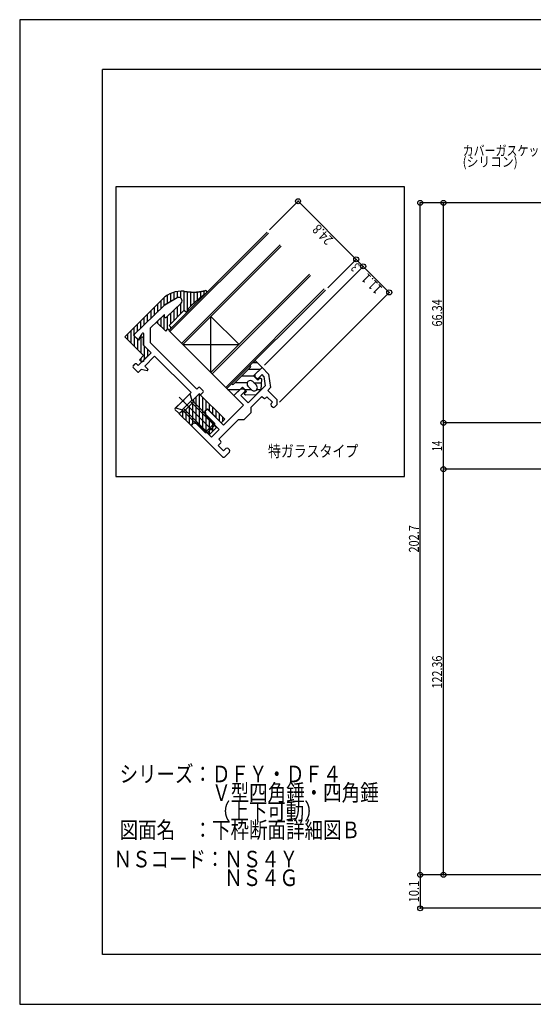
# Model space of a CAD drawing. Extents: x -210 to 210, y -148 to 148.
# Drawn here: x -210 to -55, y -148 to 148 of the extents above; entities that cross this region are included whole.
import ezdxf
from ezdxf.enums import TextEntityAlignment as Align

# ---------------------------------------------------------------- set-up
doc = ezdxf.new("R2010")
doc.units = 0
doc.header["$LTSCALE"] = 10
doc.header["$PDMODE"] = 32
doc.header["$PDSIZE"] = 1.5
for name, color, linetype in [('ガラス', 48, 'CONTINUOUS'), ('ゴム等', 63, 'CONTINUOUS'), ('ボルト／ビス', 64, 'CONTINUOUS'), ('型材断面', 47, 'CONTINUOUS'), ('寸法', 80, 'CONTINUOUS'), ('文字', 79, 'CONTINUOUS'), ('通り芯', 15, 'CONTINUOUS')]:
    doc.layers.add(name, color=color, linetype=linetype)
doc.styles.add('TextStyle03', font='MONOTXT', dxfattribs={"height": 1, "bigfont": 'BIGFONT'})

# ---------------------------------------------------------------- blocks, each defined once
blk = doc.blocks.new('*GRP_0001')
at = {"layer": '型材断面', "linetype": 'CONTINUOUS'}
for p, q in [((-185, -133.5), (-185, 133.5)), ((195, 133.5), (-185, 133.5)), ((195, 133.5), (195, -133.5)), ((145, -133.5), (145, -118.5)), ((195, -118.5), (145, -118.5)), ((195, -133.5), (-185, -133.5))]:
    blk.add_line(p, q, dxfattribs=at)
blk = doc.blocks.new('*GRP_0104')
at = {"layer": '型材断面', "color": 47, "linetype": 'CONTINUOUS'}
for p, q in [((-162.529687, 64.600175), (-166.212618, 62.433777)), ((-161.328017, 63.018897), (-165.779815, 58.719845)), ((-166.40027, 62.291182), (-175.44814, 53.553745)), ((-166.339377, 59.569655), (-170.53932, 55.513812)), ((-166.287277, 58.911962), (-166.339377, 59.569655)), ((-173.992767, 52.203407), (-173.10009, 53.77284)), ((-172.539318, 50.213255), (-172.539318, 53.624518)), ((-170.539315, 51.041683), (-170.53932, 55.513812)), ((-174.465662, 52.1396), (-175.451875, 53.125813)), ((-156.575857, 37.078225), (-170.539315, 51.041683)), ((-172.627188, 45.775638), (-170.364445, 48.038383)), ((-170.364445, 48.038383), (-172.539318, 50.213255)), ((-175.809167, 44.007868), (-175.172768, 44.644268)), ((-174.253535, 44.14929), (-174.748515, 44.644268)), ((-174.253535, 44.14929), (-173.051447, 45.35138)), ((-172.627188, 45.351373), (-173.051447, 45.35138)), ((-172.627188, 45.775638), (-172.627188, 45.351373)), ((-172.273632, 44.007872), (-169.303785, 46.97772)), ((-158.343632, 36.01757), (-169.303785, 46.97772)), ((-174.465662, 42.240107), (-175.809167, 43.583603)), ((-174.041403, 42.240102), (-173.334293, 42.947213)), ((-171.566522, 42.593652), (-173.334293, 42.947213)), ((-171.212972, 42.947213), (-172.273632, 44.007872)), ((-171.566522, 42.593652), (-171.212972, 42.947213)), ((-160.606365, 33.754825), (-158.343632, 36.01757)), ((-157.707237, 33.825535), (-155.868753, 35.66401)), ((-156.575857, 37.078225), (-156.08089, 37.573202)), ((-155.727335, 35.522593), (-155.868753, 35.66401)), ((-154.66668, 36.583245), (-155.656625, 37.573202)), ((-155.30307, 35.522593), (-154.666675, 36.158987)), ((-163.081253, 31.27995), (-161.030635, 33.330558)), ((-160.60637, 33.330558), (-161.030635, 33.330558)), ((-160.606365, 33.754825), (-160.60637, 33.330558)), ((-160.57101, 30.254643), (-157.530452, 33.2952)), ((-157.707237, 33.825535), (-157.530452, 33.2952)), ((-162.09129, 29.865735), (-163.081247, 30.85568)), ((-161.667037, 29.865735), (-161.101345, 30.431428)), ((-160.57101, 30.254643), (-161.101345, 30.431428))]:
    blk.add_line(p, q, dxfattribs=at)
for centre, radius, start, end in [((-165.705604, 61.571859), 1, 120.465208, 134), ((-162.022675, 63.738259), 1, 314, 480.465208), ((-165.988211, 58.935671), 0.3, 184.529049, 314), ((-175.239744, 53.337962), 0.3, 134, 225), ((-172.839316, 53.62454), 0.3, 0, 150.369338), ((-174.25353, 52.351747), 0.3, 225, 330.369338), ((-174.960637, 44.432152), 0.3, 45, 135), ((-175.597033, 43.795755), 0.3, 135, 225), ((-174.25353, 42.452253), 0.3, 225, 315), ((-155.868754, 37.361084), 0.3, 45, 135), ((-154.878804, 36.371134), 0.3, 315, 405), ((-155.5152, 35.734738), 0.3, 225, 315), ((-162.869111, 31.067833), 0.3, 135, 225), ((-161.879161, 30.077884), 0.3, 225, 315)]:
    blk.add_arc(centre, radius, start, end, dxfattribs=at)
blk = doc.blocks.new('*GRP_0105')
at = {"layer": '型材断面', "linetype": 'CONTINUOUS'}
for p, q in [((-138.96842, 41.534195), (-136.917805, 43.584813)), ((-136.917805, 43.584813), (-134.937903, 41.60491)), ((-134.937903, 41.60491), (-134.36558, 37.51055)), ((-138.96841, 40.685657), (-138.96842, 41.534195)), ((-138.33202, 40.049278), (-138.96841, 40.685657)), ((-136.9178, 41.463475), (-138.33202, 40.049278)), ((-136.353892, 40.89957), (-136.9178, 41.463475)), ((-136.353892, 40.89957), (-135.954545, 38.042692)), ((-143.352475, 37.150132), (-145.40308, 35.099515)), ((-143.352475, 37.150132), (-142.503953, 37.150137)), ((-143.281783, 35.099515), (-141.867565, 36.51373)), ((-142.503953, 37.150137), (-141.867565, 36.51373)), ((-135.954545, 38.042692), (-141.089672, 32.90749)), ((-134.36558, 37.51055), (-135.220897, 36.655222)), ((-132.392403, 33.826802), (-135.220897, 36.655222)), ((-145.40308, 35.099515), (-142.50394, 32.200375)), ((-143.281783, 35.099515), (-141.089672, 32.90749)), ((-136.988673, 34.887415), (-140.312065, 31.564022)), ((-136.988673, 34.887415), (-136.493635, 34.39239)), ((-135.432943, 34.74597), (-135.786535, 34.39239)), ((-133.806655, 33.119713), (-135.432943, 34.74597)), ((-134.16023, 32.766137), (-133.806655, 33.119713)), ((-132.392393, 32.412602), (-132.392403, 33.826802)), ((-153.393383, 31.068995), (-154.029795, 30.432605)), ((-154.029795, 30.432605), (-153.888372, 28.876982)), ((-148.514358, 26.18997), (-153.393383, 31.068995)), ((-148.514358, 26.18997), (-142.50394, 32.200375)), ((-140.312045, 29.866998), (-142.292068, 27.887038)), ((-140.312065, 31.564022), (-140.312045, 29.866998)), ((-134.16023, 32.059028), (-133.806655, 31.70545)), ((-133.099545, 31.70545), (-132.392393, 32.412602)), ((-158.34314, 26.119273), (-157.706722, 26.755677)), ((-156.15112, 26.614255), (-157.706722, 26.755677)), ((-153.888372, 28.876982), (-149.85788, 24.84648)), ((-149.928647, 21.94743), (-143.989008, 27.88708)), ((-143.989008, 27.88708), (-142.292068, 27.887038)), ((-158.34314, 26.119273), (-148.87119, 16.647322)), ((-156.15112, 26.614255), (-152.120612, 22.583748)), ((-149.85788, 24.84648), (-152.120612, 22.583748)), ((-149.433823, 21.452605), (-149.928647, 21.94743)), ((-150.140955, 20.038385), (-149.433832, 20.745495)), ((-148.514607, 18.412047), (-150.140955, 20.038385)), ((-147.807513, 19.119143), (-148.514617, 18.412027)), ((-148.161072, 16.644262), (-146.746853, 18.058482)), ((-146.746853, 18.765582), (-147.100407, 19.119147))]:
    blk.add_line(p, q, dxfattribs=at)
for centre, start, end in [((-136.140087, 34.745933), 225.00076, 314.999392), ((-133.806676, 32.412575), 135, 225), ((-133.453103, 32.058982), 225, 315), ((-149.787375, 21.099037), 314.99919, 405), ((-147.453958, 18.765572), 45.000002, 135.000002), ((-147.100407, 18.412021), 315.000002, 405.000002), ((-148.514623, 16.997805), 225.000002, 315.000002)]:
    blk.add_arc(centre, 0.5, start, end, dxfattribs=at)
blk = doc.blocks.new('*GRP_0106')
at = {"layer": 'ゴム等', "linetype": 'CONTINUOUS'}
for p, q in [((-165.489402, 65.371482), (-165.489402, 62.859193)), ((-164.4894, 65.911655), (-164.4894, 63.447425)), ((-163.4894, 66.285105), (-163.4894, 64.035645)), ((-162.489398, 66.515523), (-162.489398, 64.623877)), ((-161.489408, 66.615278), (-161.489408, 64.584208)), ((-160.489408, 66.58928), (-160.489408, 60.742285)), ((-159.489405, 66.478272), (-159.489405, 60.328065)), ((-158.489405, 66.390375), (-158.489405, 62.035188)), ((-157.489405, 66.351267), (-157.489405, 62.973627)), ((-156.489402, 66.386705), (-156.489402, 63.872685)), ((-155.489402, 66.51515), (-155.489402, 64.732638)), ((-154.4894, 66.709887), (-154.4894, 65.53509)), ((-178.284628, 52.846578), (-166.853712, 64.27747)), ((-175.668322, 53.34155), (-166.316118, 62.372895)), ((-168.489405, 62.641777), (-168.489405, 60.274172)), ((-167.489402, 63.64178), (-167.489402, 61.239862)), ((-166.489402, 64.619698), (-166.489402, 62.20556)), ((-162.529687, 64.600175), (-166.316118, 62.372895)), ((-161.328017, 63.018897), (-165.779815, 58.719845)), ((-161.489408, 62.863042), (-161.489408, 59.742282)), ((-171.489408, 57.377097), (-171.489408, 59.641785)), ((-170.489408, 60.641787), (-170.489408, 58.342785)), ((-169.489405, 61.641777), (-169.489405, 59.308473)), ((-166.339377, 59.569655), (-168.71392, 57.276583)), ((-166.489402, 59.424775), (-166.489402, 55.052065)), ((-166.287277, 58.911962), (-166.339377, 59.569655)), ((-164.969567, 56.262135), (-160.370475, 60.861218)), ((-164.4894, 59.965987), (-164.4894, 56.742303)), ((-163.4894, 60.931675), (-163.4894, 57.742303)), ((-162.489398, 61.897365), (-162.489398, 58.742293)), ((-160.370475, 60.861218), (-159.63829, 60.17918)), ((-159.63829, 60.17918), (-158.93075, 60.886743)), ((-158.288558, 62.236032), (-159.296843, 61.22775)), ((-159.296843, 61.22775), (-158.93075, 60.886743)), ((-158.288558, 62.236032), (-158.192018, 62.330422)), ((-174.4894, 54.48003), (-174.4894, 56.641792)), ((-173.4894, 55.44572), (-173.4894, 57.641795)), ((-172.489398, 56.411407), (-172.489398, 58.641795)), ((-165.980965, 54.543627), (-168.71392, 57.276583)), ((-168.489405, 57.493397), (-168.489405, 57.052067)), ((-167.489402, 58.459087), (-167.489402, 56.052067)), ((-165.489402, 59.0003), (-165.489402, 55.03519)), ((-177.489402, 53.6418), (-177.489402, 52.051353)), ((-176.489402, 54.641803), (-176.489402, 51.05135)), ((-175.4894, 53.51433), (-175.4894, 55.641803)), ((-165.980965, 54.543627), (-165.31102, 55.213573)), ((-165.31102, 55.213573), (-164.944942, 54.87255)), ((-164.969567, 56.262135), (-164.237388, 55.580105)), ((-164.944942, 54.87255), (-164.237388, 55.580105)), ((-164.4894, 55.81486), (-164.4894, 55.328092)), ((-172.627772, 47.18972), (-178.284628, 52.846578)), ((-174.11269, 51.785917), (-175.668322, 53.34155)), ((-175.4894, 53.162628), (-175.4894, 50.05135)), ((-174.4894, 52.162625), (-174.4894, 49.05135)), ((-174.11269, 51.785917), (-173.54702, 52.634435)), ((-173.4894, 52.720862), (-173.4894, 48.051347)), ((-172.698475, 50.3717), (-172.693505, 52.287227)), ((-173.19347, 45.209822), (-170.365023, 48.038248)), ((-170.365023, 48.038248), (-172.698475, 50.3717)), ((-172.489398, 50.162622), (-172.489398, 45.913895)), ((-171.489408, 49.162632), (-171.489408, 46.913875)), ((-173.900575, 45.916918), (-172.627772, 47.18972)), ((-173.19347, 45.209822), (-173.900575, 45.916918)), ((-173.4894, 46.328092), (-173.4894, 45.505753))]:
    blk.add_line(p, q, dxfattribs=at)
for points in [[(-160.475, 66.575), (-160.45, 66.575), (-160.4, 66.575), (-160.375, 66.575), (-160.35, 66.55), (-160.3, 66.55), (-160.275, 66.55), (-160.25, 66.55), (-160.2, 66.55), (-160.175, 66.55), (-160.15, 66.525), (-160.1, 66.525), (-160.075, 66.525), (-160.05, 66.525), (-160.025, 66.525), (-159.975, 66.525), (-159.95, 66.525), (-159.925, 66.5), (-159.875, 66.5), (-159.85, 66.5), (-159.825, 66.5), (-159.775, 66.5), (-159.75, 66.5), (-159.725, 66.5), (-159.675, 66.475), (-159.65, 66.475), (-159.625, 66.475), (-159.6, 66.475), (-159.55, 66.475), (-159.525, 66.475), (-159.5, 66.475), (-159.45, 66.45), (-159.425, 66.45), (-159.4, 66.45), (-159.35, 66.45), (-159.325, 66.45), (-159.3, 66.45), (-159.25, 66.45), (-159.225, 66.45), (-159.2, 66.425), (-159.15, 66.425), (-159.125, 66.425), (-159.1, 66.425), (-159.075, 66.425), (-159.025, 66.425), (-159, 66.425), (-158.975, 66.425), (-158.925, 66.4), (-158.9, 66.4), (-158.875, 66.4), (-158.825, 66.4), (-158.8, 66.4), (-158.775, 66.4), (-158.725, 66.4), (-158.7, 66.4), (-158.675, 66.4), (-158.65, 66.4), (-158.6, 66.375), (-158.575, 66.375), (-158.55, 66.375), (-158.5, 66.375), (-158.475, 66.375), (-158.45, 66.375), (-158.4, 66.375), (-158.375, 66.375), (-158.35, 66.375), (-158.3, 66.375), (-158.275, 66.375), (-158.25, 66.35), (-158.225, 66.35), (-158.175, 66.35), (-158.15, 66.35), (-158.125, 66.35), (-158.075, 66.35), (-158.05, 66.35), (-158.025, 66.35), (-157.975, 66.35), (-157.95, 66.35), (-157.925, 66.35), (-157.9, 66.35), (-157.85, 66.35), (-157.825, 66.35), (-157.8, 66.35), (-157.75, 66.35), (-157.725, 66.35), (-157.7, 66.35), (-157.65, 66.35), (-157.625, 66.35), (-157.6, 66.35), (-157.575, 66.35), (-157.525, 66.35), (-157.5, 66.35), (-157.475, 66.35), (-157.425, 66.35), (-157.4, 66.35), (-157.375, 66.35), (-157.325, 66.35), (-157.3, 66.35), (-157.275, 66.35), (-157.225, 66.35), (-157.2, 66.35), (-157.175, 66.35), (-157.15, 66.35), (-157.1, 66.35), (-157.075, 66.35), (-157.05, 66.35), (-157, 66.35), (-156.975, 66.35), (-156.95, 66.35), (-156.925, 66.35), (-156.875, 66.35), (-156.85, 66.35), (-156.825, 66.35), (-156.775, 66.35), (-156.75, 66.35), (-156.725, 66.35), (-156.675, 66.35), (-156.65, 66.375), (-156.625, 66.375), (-156.6, 66.375), (-156.55, 66.375), (-156.525, 66.375), (-156.5, 66.375), (-156.45, 66.375), (-156.425, 66.375), (-156.4, 66.375), (-156.35, 66.375), (-156.325, 66.4), (-156.3, 66.4), (-156.275, 66.4), (-156.225, 66.4), (-156.2, 66.4), (-156.175, 66.4), (-156.125, 66.4), (-156.1, 66.425), (-156.075, 66.425), (-156.05, 66.425), (-156, 66.425), (-155.975, 66.425), (-155.95, 66.425), (-155.9, 66.45), (-155.875, 66.45), (-155.85, 66.45), (-155.825, 66.45), (-155.775, 66.45), (-155.75, 66.475), (-155.725, 66.475), (-155.675, 66.475), (-155.65, 66.475), (-155.625, 66.475), (-155.6, 66.5), (-155.55, 66.5), (-155.525, 66.5), (-155.5, 66.5), (-155.45, 66.5), (-155.425, 66.525), (-155.4, 66.525), (-155.375, 66.525), (-155.325, 66.525), (-155.3, 66.55), (-155.275, 66.55), (-155.225, 66.55), (-155.2, 66.55), (-155.175, 66.55), (-155.15, 66.575), (-155.1, 66.575), (-155.075, 66.575), (-155.05, 66.575), (-155, 66.6), (-154.975, 66.6), (-154.95, 66.6), (-154.925, 66.6), (-154.875, 66.625), (-154.85, 66.625), (-154.825, 66.625), (-154.775, 66.65), (-154.75, 66.65), (-154.725, 66.65), (-154.7, 66.65), (-154.65, 66.675), (-154.625, 66.675), (-154.6, 66.675), (-154.55, 66.675), (-154.525, 66.7), (-154.5, 66.7), (-154.475, 66.7), (-154.425, 66.7), (-154.4, 66.725), (-154.375, 66.725), (-154.325, 66.725), (-154.3, 66.75), (-154.275, 66.75), (-154.25, 66.75), (-154.2, 66.75), (-154.175, 66.775), (-154.15, 66.775), (-154.1, 66.775), (-154.075, 66.8), (-154.05, 66.8), (-154.025, 66.8), (-153.975, 66.8)], [(-158.2, 62.325), (-158.175, 62.35), (-158.15, 62.35), (-158.15, 62.375), (-158.125, 62.4), (-158.1, 62.425), (-158.075, 62.45), (-158.05, 62.45), (-158.025, 62.475), (-158, 62.5), (-157.975, 62.525), (-157.975, 62.55), (-157.95, 62.55), (-157.925, 62.575), (-157.9, 62.6), (-157.875, 62.625), (-157.85, 62.65), (-157.825, 62.65), (-157.8, 62.675), (-157.8, 62.7), (-157.775, 62.725), (-157.75, 62.75), (-157.725, 62.75), (-157.7, 62.775), (-157.675, 62.8), (-157.65, 62.825), (-157.625, 62.85), (-157.625, 62.85), (-157.6, 62.875), (-157.575, 62.9), (-157.55, 62.925), (-157.525, 62.925), (-157.5, 62.95), (-157.475, 62.975), (-157.45, 63), (-157.45, 63.025), (-157.425, 63.025), (-157.4, 63.05), (-157.375, 63.075), (-157.35, 63.1), (-157.325, 63.125), (-157.3, 63.125), (-157.275, 63.15), (-157.275, 63.175), (-157.25, 63.2), (-157.225, 63.225), (-157.2, 63.225), (-157.175, 63.25), (-157.15, 63.275), (-157.125, 63.3), (-157.1, 63.325), (-157.1, 63.325), (-157.075, 63.35), (-157.05, 63.375), (-157.025, 63.4), (-157, 63.425), (-156.975, 63.425), (-156.95, 63.45), (-156.925, 63.475), (-156.925, 63.5), (-156.9, 63.525), (-156.875, 63.525), (-156.85, 63.55), (-156.825, 63.575), (-156.8, 63.6), (-156.775, 63.6), (-156.75, 63.625), (-156.75, 63.65), (-156.725, 63.675), (-156.7, 63.7), (-156.675, 63.7), (-156.65, 63.725), (-156.625, 63.75), (-156.6, 63.775), (-156.575, 63.8), (-156.55, 63.8), (-156.55, 63.825), (-156.525, 63.85), (-156.5, 63.875), (-156.475, 63.875), (-156.45, 63.9), (-156.425, 63.925), (-156.4, 63.95), (-156.375, 63.975), (-156.35, 63.975), (-156.35, 64), (-156.325, 64.025), (-156.3, 64.05), (-156.275, 64.05), (-156.25, 64.075), (-156.225, 64.1), (-156.2, 64.125), (-156.175, 64.15), (-156.15, 64.15), (-156.15, 64.175), (-156.125, 64.2), (-156.1, 64.225), (-156.075, 64.225), (-156.05, 64.25), (-156.025, 64.275), (-156, 64.3), (-155.975, 64.325), (-155.95, 64.325), (-155.925, 64.35), (-155.925, 64.375), (-155.9, 64.4), (-155.875, 64.4), (-155.85, 64.425), (-155.825, 64.45), (-155.8, 64.475), (-155.775, 64.475), (-155.75, 64.5), (-155.725, 64.525), (-155.7, 64.55), (-155.7, 64.575), (-155.675, 64.575), (-155.65, 64.6), (-155.625, 64.625), (-155.6, 64.65), (-155.575, 64.65), (-155.55, 64.675), (-155.525, 64.7), (-155.5, 64.725), (-155.475, 64.725), (-155.475, 64.75), (-155.45, 64.775), (-155.425, 64.8), (-155.4, 64.8), (-155.375, 64.825), (-155.35, 64.85), (-155.325, 64.875), (-155.3, 64.875), (-155.275, 64.9), (-155.25, 64.925), (-155.225, 64.95), (-155.225, 64.95), (-155.2, 64.975), (-155.175, 65), (-155.15, 65.025), (-155.125, 65.025), (-155.1, 65.05), (-155.075, 65.075), (-155.05, 65.1), (-155.025, 65.1), (-155, 65.125), (-154.975, 65.15), (-154.95, 65.175), (-154.925, 65.175), (-154.925, 65.2), (-154.9, 65.225), (-154.875, 65.225), (-154.85, 65.25), (-154.825, 65.275), (-154.8, 65.3), (-154.775, 65.3), (-154.75, 65.325), (-154.725, 65.35), (-154.7, 65.375), (-154.675, 65.375), (-154.65, 65.4), (-154.625, 65.425), (-154.6, 65.425), (-154.6, 65.45), (-154.575, 65.475), (-154.55, 65.5), (-154.525, 65.5), (-154.5, 65.525), (-154.475, 65.55), (-154.45, 65.575), (-154.425, 65.575), (-154.4, 65.6), (-154.375, 65.625), (-154.35, 65.625), (-154.325, 65.65), (-154.3, 65.675), (-154.275, 65.7), (-154.25, 65.7), (-154.225, 65.725), (-154.225, 65.75), (-154.2, 65.75), (-154.175, 65.775), (-154.15, 65.8), (-154.125, 65.8), (-154.1, 65.825), (-154.075, 65.85), (-154.05, 65.875), (-154.025, 65.875), (-154, 65.9), (-153.975, 65.925), (-153.95, 65.925), (-153.925, 65.95), (-153.9, 65.975), (-153.875, 66), (-153.85, 66), (-153.825, 66.025), (-153.8, 66.05), (-153.775, 66.05), (-153.75, 66.075), (-153.725, 66.1), (-153.725, 66.1), (-153.7, 66.125)]]:
    blk.add_lwpolyline(points, dxfattribs=at)
for centre, radius, start, end in [((-161.196851, 58.620626), 8, 84.71457, 134.999983), ((-153.960148, 66.42301), 0.4, 224.999983, 224.999983), ((-153.960148, 66.42301), 0.4, 314.999983, 451.38316), ((-162.022673, 63.738261), 1, 314, 480.465208), ((-165.988209, 58.935673), 0.3, 184.529049, 314), ((-173.193458, 52.280879), 0.5, 0.726018, 134.999983)]:
    blk.add_arc(centre, radius, start, end, dxfattribs=at)
blk = doc.blocks.new('*GRP_0107')
at = {"layer": 'ゴム等', "linetype": 'CONTINUOUS'}
for p, q in [((-157.459738, 33.365903), (-160.641717, 30.183922)), ((-157.87916, 32.946493), (-157.879147, 26.58253)), ((-157.636518, 33.896233), (-155.837897, 35.633155)), ((-157.459738, 33.365903), (-157.636518, 33.896233)), ((-156.879162, 34.627613), (-156.879158, 26.73518)), ((-155.879162, 35.59329), (-155.879162, 26.482028)), ((-148.161285, 27.956543), (-155.837897, 35.633155)), ((-154.879162, 34.674417), (-154.879168, 25.482033)), ((-153.879165, 33.674423), (-153.879165, 30.582512)), ((-152.87916, 32.674417), (-152.87916, 30.553095)), ((-161.879162, 29.653598), (-161.172043, 30.360707)), ((-161.172043, 30.360707), (-160.641717, 30.183922)), ((-160.879162, 30.263075), (-160.879158, 28.653593)), ((-159.879162, 30.94649), (-159.879162, 27.653595)), ((-158.87916, 31.94649), (-158.879155, 26.65359)), ((-153.393872, 31.067807), (-154.171695, 30.289983)), ((-153.78279, 28.628295), (-154.171695, 30.289983)), ((-149.221945, 26.895882), (-153.393872, 31.067807)), ((-151.879165, 31.67442), (-151.879165, 29.5531)), ((-150.879158, 30.674415), (-150.879158, 28.553095)), ((-158.343623, 26.118058), (-161.879162, 29.653598)), ((-157.565798, 26.895882), (-158.343623, 26.118058)), ((-157.565798, 26.895882), (-155.90411, 26.506975)), ((-153.879165, 29.04009), (-153.87917, 24.482025)), ((-153.78279, 28.628295), (-150.636165, 25.481673)), ((-152.87916, 27.724665), (-152.879165, 23.48203)), ((-149.879162, 29.674417), (-149.879162, 27.553097)), ((-149.221945, 26.895882), (-148.161285, 27.956543)), ((-148.879155, 28.674412), (-148.87916, 27.238675)), ((-155.90411, 26.506975), (-152.757485, 23.36035)), ((-150.636165, 25.481673), (-152.757485, 23.36035)), ((-151.879165, 26.72467), (-151.87917, 24.238678)), ((-150.879158, 25.724662), (-150.879162, 25.238675))]:
    blk.add_line(p, q, dxfattribs=at)
blk = doc.blocks.new('*GRP_0108')
at = {"layer": 'ゴム等', "linetype": 'CONTINUOUS'}
for p, q in [((-140.453338, 44.29192), (-139.039125, 45.706133)), ((-138.330313, 44.99732), (-139.747937, 44.99732)), ((-136.917805, 43.584813), (-139.039125, 45.706133)), ((-140.453338, 43.584813), (-145.403085, 38.635065)), ((-137.505313, 42.997317), (-141.040833, 42.997317)), ((-139.463388, 41.039228), (-136.917805, 43.584813)), ((-146.110192, 38.635065), (-147.524405, 37.220852)), ((-141.38542, 38.997317), (-145.040833, 38.997317)), ((-139.42148, 40.99732), (-143.04083, 40.99732)), ((-139.746233, 39.342173), (-138.61486, 38.2108)), ((-139.463388, 41.039228), (-138.190597, 39.766435)), ((-139.401378, 38.997317), (-137.17875, 38.997317)), ((-137.48349, 40.473543), (-138.190597, 39.766435)), ((-137.48349, 40.473543), (-137.129937, 40.11999)), ((-137.129937, 40.11999), (-137.271357, 36.867297)), ((-145.403085, 35.09953), (-147.524405, 37.220852)), ((-147.300872, 36.99732), (-143.505313, 36.99732)), ((-145.403085, 35.09953), (-142.857503, 37.645115)), ((-142.857503, 37.645115), (-141.58471, 36.372322)), ((-141.58471, 36.372322), (-142.291815, 35.665217)), ((-142.291815, 35.665217), (-141.938263, 35.311663)), ((-142.209705, 36.99732), (-140.229805, 36.99732)), ((-141.160445, 37.927958), (-140.029075, 36.796587)), ((-137.271357, 36.867297), (-138.685573, 35.453085)), ((-138.459655, 36.99732), (-137.265705, 36.99732)), ((-141.938263, 35.311663), (-138.685573, 35.453085))]:
    blk.add_line(p, q, dxfattribs=at)
for centre, radius, start, end in [((-140.806899, 43.938366), 0.5, 315, 405), ((-145.756646, 38.988619), 0.5, 225, 315), ((-140.453345, 38.635066), 1, 45, 225), ((-139.321975, 37.503695), 1, 225, 405)]:
    blk.add_arc(centre, radius, start, end, dxfattribs=at)
blk = doc.blocks.new('*GRP_0109')
at = {"layer": 'ボルト／ビス', "linetype": 'CONTINUOUS'}
for p, q in [((-162.939818, 31.421372), (-158.697173, 35.66401)), ((-158.697173, 35.66401), (-158.131485, 33.684113)), ((-161.867508, 34.591703), (-151.742895, 24.467093)), ((-160.959915, 30.85568), (-158.131485, 33.684113)), ((-158.485045, 33.330563), (-151.27255, 26.118067)), ((-158.131485, 33.684113), (-151.27255, 26.825178)), ((-162.939818, 31.421372), (-160.959915, 30.85568)), ((-160.959915, 30.85568), (-154.100983, 23.996747)), ((-160.606365, 31.209243), (-153.393865, 23.996753)), ((-154.100983, 23.996747), (-151.27255, 26.825178)), ((-151.27255, 26.825178), (-151.27255, 26.118067)), ((-154.100983, 23.996747), (-153.393865, 23.996753)), ((-153.393865, 23.996753), (-151.27255, 26.118067))]:
    blk.add_line(p, q, dxfattribs=at)
blk = doc.blocks.new('*DIM_0027')
at = {"layer": '寸法', "linetype": 'CONTINUOUS'}
for p in [(-89.236013, -109.44095), (18.897155, -119.540953)]:
    blk.add_line(p, (-89.236013, -119.540953), dxfattribs=at)
at = {"layer": '寸法'}
blk.add_point((-89.236013, -119.540953), dxfattribs=at)
at = {"layer": '寸法', "linetype": 'CONTINUOUS', "style": 'TextStyle03'}
blk.add_text('10.1', height=3, rotation=90, dxfattribs=at).set_placement((-89.625, -117.78125), (-89.625, -111.21875), align=Align.FIT)
blk = doc.blocks.new('*DIM_0084')
at = {"layer": '寸法', "linetype": 'CONTINUOUS'}
for p, q in [((-44.20278, 93.259653), (-89.236013, 93.259653)), ((-89.236013, -109.44095), (-89.236013, 93.259653)), ((-2.10285, -109.44095), (-89.236013, -109.44095))]:
    blk.add_line(p, q, dxfattribs=at)
at = {"layer": '寸法'}
for p in [(-89.236013, 93.259653), (-89.236013, -109.44095)]:
    blk.add_point(p, dxfattribs=at)
at = {"layer": '寸法', "linetype": 'CONTINUOUS', "style": 'TextStyle03'}
blk.add_text('202.7', height=3, rotation=90, dxfattribs=at).set_placement((-89.625, -12.225), (-89.625, -3.975), align=Align.FIT)
blk = doc.blocks.new('*DIM_0085')
at = {"layer": '寸法', "linetype": 'CONTINUOUS'}
for p, q in [((-19.202783, 12.916098), (-82.226145, 12.916098)), ((-82.226145, -109.44095), (-82.226145, 12.916098)), ((-2.10285, -109.44095), (-82.226145, -109.44095))]:
    blk.add_line(p, q, dxfattribs=at)
at = {"layer": '寸法'}
for p in [(-82.226145, 12.916098), (-82.226145, -109.44095)]:
    blk.add_point(p, dxfattribs=at)
at = {"layer": '寸法', "linetype": 'CONTINUOUS', "style": 'TextStyle03'}
blk.add_text('122.36', height=3, rotation=90, dxfattribs=at).set_placement((-82.625, -53.24375), (-82.625, -43.30625), align=Align.FIT)
blk = doc.blocks.new('*DIM_0086')
at = {"layer": '寸法', "linetype": 'CONTINUOUS'}
for p in [(-44.20278, 26.9161), (-82.226145, 12.916098)]:
    blk.add_line(p, (-82.226145, 26.9161), dxfattribs=at)
at = {"layer": '寸法'}
blk.add_point((-82.226145, 26.9161), dxfattribs=at)
at = {"layer": '寸法', "linetype": 'CONTINUOUS', "style": 'TextStyle03'}
blk.add_text('14', height=3, rotation=90, dxfattribs=at).set_placement((-82.625, 18.30625), (-82.625, 21.49375), align=Align.FIT)
blk = doc.blocks.new('*DIM_0087')
at = {"layer": '寸法', "linetype": 'CONTINUOUS'}
for p in [(-44.20278, 93.259653), (-82.226145, 26.9161)]:
    blk.add_line(p, (-82.226145, 93.259653), dxfattribs=at)
at = {"layer": '寸法'}
blk.add_point((-82.226145, 93.259653), dxfattribs=at)
at = {"layer": '寸法', "linetype": 'CONTINUOUS', "style": 'TextStyle03'}
blk.add_text('66.34', height=3, rotation=90, dxfattribs=at).set_placement((-82.625, 55.95), (-82.625, 64.2), align=Align.FIT)
blk = doc.blocks.new('*DIM_0110')
at = {"layer": '寸法', "linetype": 'CONTINUOUS'}
for p, q in [((-134.656603, 85.161155), (-126.068045, 93.749712)), ((-126.068045, 93.749712), (-108.531795, 76.213463)), ((-117.120353, 67.624905), (-108.531795, 76.213463))]:
    blk.add_line(p, q, dxfattribs=at)
at = {"layer": '寸法'}
for p in [(-126.068045, 93.749712), (-108.531795, 76.213463)]:
    blk.add_point(p, dxfattribs=at)
at = {"layer": '寸法', "linetype": 'CONTINUOUS', "style": 'TextStyle03'}
blk.add_text('24.8', height=3, rotation=135, dxfattribs=at).set_placement((-115.269146, 82.390466), (-119.909534, 87.030854), align=Align.FIT)
blk = doc.blocks.new('*DIM_0111')
at = {"layer": '寸法', "linetype": 'CONTINUOUS'}
for p in [(-108.531795, 76.213463), (-136.210697, 44.29192)]:
    blk.add_line(p, (-106.410475, 74.092143), dxfattribs=at)
at = {"layer": '寸法'}
blk.add_point((-106.410475, 74.092143), dxfattribs=at)
at = {"layer": '寸法', "linetype": 'CONTINUOUS', "style": 'TextStyle03'}
blk.add_text('3', height=3, rotation=135, dxfattribs=at).set_placement((-107.20901, 74.35533), (-108.26967, 75.41599), align=Align.FIT)
blk = doc.blocks.new('*DIM_0112')
at = {"layer": '寸法', "linetype": 'CONTINUOUS'}
for p in [(-106.410475, 74.092143), (-131.685285, 33.11971)]:
    blk.add_line(p, (-98.561662, 66.243332), dxfattribs=at)
at = {"layer": '寸法'}
blk.add_point((-98.561662, 66.243332), dxfattribs=at)
at = {"layer": '寸法', "linetype": 'CONTINUOUS', "style": 'TextStyle03'}
blk.add_text('11.1', height=3, rotation=135, dxfattribs=at).set_placement((-100.444146, 67.565466), (-105.084534, 72.205854), align=Align.FIT)

msp = doc.modelspace()

# ---------------------------------------------------------------- linework, layer by layer
at = {"layer": 'ガラス', "linetype": 'CONTINUOUS'}
for p, q in [((-165.060667, 54.75709), (-135.36371, 84.454047)), ((-164.707122, 54.403545), (-135.010165, 84.100503)), ((-161.17158, 50.868002), (-131.474622, 80.56496)), ((-160.818025, 50.51445), (-131.121068, 80.211407)), ((-152.332745, 42.029168), (-122.635787, 71.726125)), ((-151.97919, 41.675615), (-122.282233, 71.372573)), ((-147.877965, 37.5744), (-118.181012, 67.271352)), ((-147.524413, 37.220845), (-117.82746, 66.917798)), ((-152.332745, 42.029168), (-152.332743, 58.999733)), ((-152.332743, 58.999733), (-143.847458, 50.514455)), ((-165.060667, 54.75709), (-147.52441, 37.220847)), ((-160.818025, 50.51445), (-143.847458, 50.514455))]:
    msp.add_line(p, q, dxfattribs=at)
at = {"layer": '型材断面', "linetype": 'CONTINUOUS'}
msp.add_lwpolyline([(-93.984732, 98.05972), (-181.035353, 98.05972), (-181.035353, 10.71501), (-93.984732, 10.71501)], close=True, dxfattribs=at)
at = {"layer": '通り芯', "linetype": 'CONTINUOUS'}
msp.add_lwpolyline([(-210, -148.5), (210, -148.5), (210, 148.5), (-210, 148.5)], close=True, dxfattribs=at)

# ---------------------------------------------------------------- block references
at = {"layer": 'ゴム等', "linetype": 'CONTINUOUS'}
for name in ['*GRP_0106', '*GRP_0108', '*GRP_0107']:
    msp.add_blockref(name, (0, 0), dxfattribs=at)
at = {"layer": 'ボルト／ビス', "linetype": 'CONTINUOUS'}
msp.add_blockref('*GRP_0109', (0, 0), dxfattribs=at)
at = {"layer": '型材断面', "linetype": 'CONTINUOUS'}
for name in ['*GRP_0001', '*GRP_0104', '*GRP_0105']:
    msp.add_blockref(name, (0, 0), dxfattribs=at)
at = {"layer": '寸法', "linetype": 'CONTINUOUS'}
for name in ['*DIM_0110', '*DIM_0084', '*DIM_0087', '*DIM_0111', '*DIM_0112', '*DIM_0086', '*DIM_0085', '*DIM_0027']:
    msp.add_blockref(name, (0, 0), dxfattribs=at)

# ---------------------------------------------------------------- texts
at = {"layer": '文字', "linetype": 'CONTINUOUS', "style": 'TextStyle03'}
for s, height, p, p2 in [('カバーガスケット', 3, (-76.425, 107.5), (-49.975, 107.5)), ('(シリコン)', 3, (-76.425, 104.15), (-59.85, 104.15)), ('特ガラスタイプ', 3.5, (-135.125, 16.6), (-107.925, 16.6)), ('シリーズ：ＤＦＹ・ＤＦ４', 5, (-179.875, -81.525), (-113, -81.525)), ('\u3000\u3000\u3000\u3000\u3000Ｖ型四角錘・四角錘', 5, (-179.875, -87.15), (-101.75, -87.15)), ('\u3000\u3000\u3000\u3000\u3000（上下可動）', 5, (-179.875, -92.775), (-118.625, -92.775)), ('図面名\u3000：下枠断面詳細図Ｂ', 5, (-179.875, -98.4), (-107.375, -98.4)), ('ＮＳコード：ＮＳ４Ｙ', 5, (-181.675, -107.2), (-126.05, -107.2)), ('\u3000\u3000\u3000\u3000\u3000\u3000ＮＳ４Ｇ', 5, (-181.675, -112.825), (-126.05, -112.825))]:
    msp.add_text(s, height=height, dxfattribs=at).set_placement(p, p2, align=Align.FIT)

doc.saveas('drawing.dxf')
